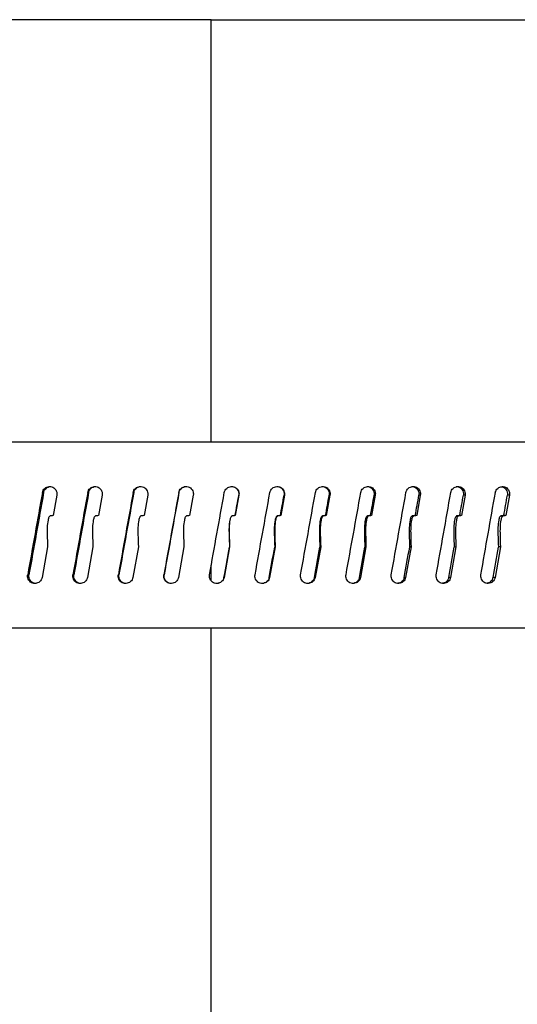
# Model space of a CAD drawing. Units: inches. Extents: x 31 to 264, y 19 to 163.
# Drawn here: x 213 to 214, y 81 to 83 of the extents above; entities that cross this region are included whole.
import ezdxf

# ---------------------------------------------------------------- set-up
doc = ezdxf.new("R2010")
doc.units = ezdxf.units.IN
doc.header["$LTSCALE"] = 0.125
doc.header["$MEASUREMENT"] = 0

msp = doc.modelspace()

# ---------------------------------------------------------------- linework, layer by layer
at = {"color": 7, "linetype": 'Continuous', "lineweight": 25}
for p, q in [((213.2792, 82.5851), (210.9977, 82.5851)), ((213.2792, 82.5851), (215.539, 82.5851)), ((213.2792, 81.7785), (213.2792, 82.5851)), ((215.5936, 81.7785), (210.9647, 81.7785)), ((212.957, 81.6824), (212.9593, 81.6824)), ((212.9846, 81.6773), (212.9776, 81.6386)), ((213.0434, 81.6824), (213.0451, 81.6824)), ((213.0711, 81.6773), (213.0642, 81.6386)), ((213.1301, 81.6824), (213.1312, 81.6824)), ((213.158, 81.6773), (213.151, 81.6386)), ((213.2171, 81.6824), (213.2176, 81.6824)), ((213.245, 81.6773), (213.238, 81.6386)), ((213.332, 81.6773), (213.325, 81.6386)), ((213.332, 81.6773), (213.3318, 81.6773)), ((213.419, 81.6773), (213.412, 81.6386)), ((213.419, 81.6773), (213.4182, 81.6773)), ((213.5058, 81.6773), (213.4988, 81.6386)), ((213.5058, 81.6773), (213.5043, 81.6773)), ((213.5923, 81.6773), (213.5853, 81.6386)), ((213.5923, 81.6773), (213.5902, 81.6773)), ((213.6783, 81.6773), (213.6714, 81.6386)), ((213.6783, 81.6773), (213.6755, 81.6773)), ((213.7637, 81.6773), (213.7569, 81.6386)), ((213.7637, 81.6773), (213.7604, 81.6773)), ((213.8485, 81.6773), (213.8417, 81.6386)), ((213.8485, 81.6773), (213.8445, 81.6773)), ((213.3191, 81.6379), (213.3194, 81.6379)), ((213.325, 81.6386), (213.3248, 81.6386)), ((213.4055, 81.6379), (213.4064, 81.6379)), ((213.412, 81.6386), (213.4112, 81.6386)), ((213.4917, 81.6379), (213.4932, 81.6379)), ((213.4988, 81.6386), (213.4974, 81.6386)), ((213.5775, 81.6379), (213.5797, 81.6379)), ((213.5853, 81.6386), (213.5832, 81.6386)), ((213.663, 81.6379), (213.6658, 81.6379)), ((213.6714, 81.6386), (213.6686, 81.6386)), ((213.7479, 81.6379), (213.7514, 81.6379)), ((213.7569, 81.6386), (213.7535, 81.6386)), ((213.8322, 81.6379), (213.8363, 81.6379)), ((213.8417, 81.6386), (213.8377, 81.6386)), ((212.9669, 81.5787), (212.9565, 81.5206)), ((213.0534, 81.5787), (213.0429, 81.5206)), ((213.1402, 81.5787), (213.1297, 81.5206)), ((213.2272, 81.5787), (213.2167, 81.5206)), ((213.3142, 81.5787), (213.3037, 81.5206)), ((213.4012, 81.5787), (213.3907, 81.5206)), ((213.4881, 81.5787), (213.4776, 81.5206)), ((213.4881, 81.5787), (213.4865, 81.5784)), ((213.5746, 81.5787), (213.5642, 81.5206)), ((213.6607, 81.5787), (213.6503, 81.5206)), ((213.7463, 81.5787), (213.736, 81.5206)), ((213.7463, 81.5787), (213.7429, 81.5784)), ((213.8312, 81.5787), (213.821, 81.5206)), ((213.2792, 81.514), (213.2792, 81.5439)), ((212.9289, 81.5256), (212.9313, 81.5256)), ((213.0152, 81.5256), (213.017, 81.5256)), ((213.1019, 81.5256), (213.103, 81.5256)), ((213.1888, 81.5256), (213.1893, 81.5256)), ((213.3037, 81.5206), (213.3035, 81.5206)), ((213.3907, 81.5206), (213.3899, 81.5206)), ((213.4776, 81.5206), (213.4761, 81.5206)), ((213.5642, 81.5206), (213.5621, 81.5206)), ((213.6503, 81.5206), (213.6476, 81.5206)), ((213.736, 81.5206), (213.7326, 81.5206)), ((213.821, 81.5206), (213.817, 81.5206)), ((210.9647, 81.4245), (215.5936, 81.4245)), ((213.2792, 78.9631), (213.2792, 81.4245))]:
    msp.add_line(p, q, dxfattribs=at)
at = {"color": 7, "linetype": 'Continuous', "lineweight": 25, "flags": 128}
for points in [[(213.3142, 81.5787), (213.3141, 81.5786), (213.314, 81.5784)], [(213.4012, 81.5787), (213.4008, 81.5786), (213.4003, 81.5784)], [(213.5746, 81.5787), (213.5735, 81.5786), (213.5724, 81.5784)], [(213.6607, 81.5787), (213.6593, 81.5786), (213.6579, 81.5784)], [(213.8312, 81.5787), (213.8292, 81.5786), (213.8272, 81.5784)]]:
    msp.add_lwpolyline(points, dxfattribs=at)
at = {"color": 7, "linetype": 'Continuous', "lineweight": 25}
for centre, major_axis, ratio, start_param, end_param in [((213.2792, 81.6811), (2.2933, 12.8113), 0.024385, 1.575064, 1.5873), ((213.2792, 81.6811), (2.2764, 12.7172), 0.024385, 1.575063, 1.58739), ((213.2792, 81.6811), (2.3031, 12.8113), 0.017844, 1.573907, 1.586143), ((213.2792, 81.6811), (2.2862, 12.7173), 0.017844, 1.573906, 1.586233), ((213.2792, 81.6811), (2.3099, 12.8114), 0.011282, 1.572733, 1.58497), ((213.2792, 81.6811), (2.293, 12.7173), 0.011282, 1.572732, 1.585059), ((213.2792, 81.6811), (2.3137, 12.8114), 0.004707, 1.571549, 1.583785), ((213.2792, 81.6811), (2.2967, 12.7173), 0.004707, 1.571548, 1.583875), ((213.2792, 81.6811), (2.3143, 12.8114), 0.001873, 4.700588, 4.712825), ((213.2792, 81.5218), (2.2973, 12.7174), 0.001873, 4.721909, 4.724956), ((213.2792, 81.6811), (2.3119, 12.8114), 0.008451, 4.701775, 4.714012), ((213.2792, 81.5218), (2.2949, 12.7173), 0.008451, 4.723096, 4.726143), ((213.2792, 81.6811), (2.3064, 12.8114), 0.01502, 4.702954, 4.71519), ((213.2792, 81.5218), (2.2895, 12.7173), 0.01502, 4.724275, 4.727322), ((213.2792, 81.6811), (2.2979, 12.8113), 0.021571, 4.704119, 4.716355), ((213.2792, 81.5218), (2.281, 12.7173), 0.021571, 4.72544, 4.728487), ((213.2792, 81.6811), (2.2863, 12.8113), 0.028097, 4.705264, 4.717501), ((213.2792, 81.5218), (2.2695, 12.7172), 0.028097, 4.726585, 4.729632), ((213.2792, 81.6811), (2.2716, 12.8112), 0.03459, 4.706383, 4.71862), ((213.2792, 81.5218), (2.255, 12.7171), 0.03459, 4.727704, 4.730751), ((213.2792, 81.6811), (2.2539, 12.8111), 0.041043, 4.707471, 4.719707), ((213.2792, 81.5218), (2.2374, 12.717), 0.041043, 4.728791, 4.731839), ((213.2792, 81.5218), (2.2973, 12.7174), 0.001873, 4.712629, 4.71718), ((213.2792, 81.5218), (2.2949, 12.7173), 0.008451, 4.713816, 4.718367), ((213.2792, 81.5218), (2.2895, 12.7173), 0.01502, 4.714995, 4.719545), ((213.2792, 81.5218), (2.281, 12.7173), 0.021571, 4.71616, 4.72071), ((213.2792, 81.5218), (2.2695, 12.7172), 0.028097, 4.717305, 4.721856), ((213.2792, 81.5218), (2.255, 12.7171), 0.03459, 4.718424, 4.722975), ((213.2792, 81.5218), (2.2374, 12.717), 0.041043, 4.719512, 4.724062)]:
    msp.add_ellipse(centre, major_axis=major_axis, ratio=ratio, start_param=start_param, end_param=end_param, dxfattribs=at)
for points, knots in [([(212.957, 81.6824), (212.9574, 81.6839), (212.9583, 81.687), (212.9614, 81.6907), (212.9655, 81.6932), (212.9702, 81.6943), (212.9749, 81.6936), (212.9792, 81.6915), (212.9826, 81.688), (212.9844, 81.6839), (212.9849, 81.6802), (212.9847, 81.6782), (212.9846, 81.6773)], [0, 0, 0, 0, 0.107302, 0.214679, 0.32201, 0.429372, 0.536727, 0.644046, 0.751454, 0.858739, 0.942868, 1, 1, 1, 1]), ([(212.9593, 81.6824), (212.9598, 81.6839), (212.9606, 81.687), (212.9638, 81.6907), (212.9678, 81.6931), (212.9712, 81.6942), (212.9729, 81.6939), (212.9731, 81.6939)], [0, 0, 0, 0, 0.242286, 0.484761, 0.727145, 0.96958, 1, 1, 1, 1]), ([(213.0434, 81.6824), (213.0438, 81.6839), (213.0447, 81.687), (213.0478, 81.6907), (213.0519, 81.6932), (213.0566, 81.6943), (213.0614, 81.6936), (213.0657, 81.6915), (213.0691, 81.688), (213.071, 81.6839), (213.0715, 81.6802), (213.0712, 81.6782), (213.0711, 81.6773)], [0, 0, 0, 0, 0.107299, 0.214676, 0.322011, 0.429366, 0.53673, 0.644041, 0.751456, 0.858739, 0.942867, 1, 1, 1, 1]), ([(213.0451, 81.6824), (213.0456, 81.6839), (213.0464, 81.687), (213.0496, 81.6907), (213.0536, 81.6931), (213.057, 81.6942), (213.0588, 81.6939), (213.059, 81.6939)], [0, 0, 0, 0, 0.242294, 0.484769, 0.72714, 0.96959, 1, 1, 1, 1]), ([(213.1301, 81.6824), (213.1306, 81.6839), (213.1314, 81.687), (213.1346, 81.6907), (213.1387, 81.6932), (213.1434, 81.6943), (213.1482, 81.6936), (213.1526, 81.6915), (213.1559, 81.688), (213.1578, 81.6839), (213.1583, 81.6802), (213.1581, 81.6782), (213.158, 81.6773)], [0, 0, 0, 0, 0.1073, 0.214679, 0.322014, 0.429376, 0.536727, 0.644046, 0.751456, 0.858738, 0.942868, 1, 1, 1, 1]), ([(213.1312, 81.6824), (213.1317, 81.6839), (213.1325, 81.687), (213.1357, 81.6907), (213.1398, 81.6931), (213.1432, 81.6942), (213.1449, 81.6939), (213.1451, 81.6939)], [0, 0, 0, 0, 0.242295, 0.484753, 0.727123, 0.969558, 1, 1, 1, 1]), ([(213.2171, 81.6824), (213.2175, 81.6839), (213.2184, 81.687), (213.2216, 81.6907), (213.2257, 81.6932), (213.2304, 81.6943), (213.2352, 81.6936), (213.2396, 81.6915), (213.2429, 81.688), (213.2448, 81.6839), (213.2453, 81.6802), (213.2451, 81.6782), (213.245, 81.6773)], [0, 0, 0, 0, 0.107302, 0.214678, 0.322012, 0.429372, 0.536726, 0.644044, 0.751451, 0.858737, 0.942867, 1, 1, 1, 1]), ([(213.2176, 81.6824), (213.218, 81.6839), (213.2189, 81.687), (213.222, 81.6907), (213.2261, 81.6931), (213.2295, 81.6942), (213.2313, 81.6939), (213.2315, 81.6939)], [0, 0, 0, 0, 0.242293, 0.484762, 0.727137, 0.969571, 1, 1, 1, 1]), ([(213.3042, 81.6824), (213.3046, 81.6839), (213.3055, 81.687), (213.3086, 81.6907), (213.3127, 81.6932), (213.3175, 81.6943), (213.3223, 81.6936), (213.3266, 81.6915), (213.33, 81.688), (213.3319, 81.6839), (213.3324, 81.6802), (213.3321, 81.6782), (213.332, 81.6773)], [0, 0, 0, 0, 0.107299, 0.21468, 0.322011, 0.429371, 0.536734, 0.644043, 0.751454, 0.858737, 0.942867, 1, 1, 1, 1]), ([(213.3179, 81.6939), (213.3193, 81.6938), (213.3223, 81.6937), (213.3264, 81.6915), (213.3298, 81.688), (213.3317, 81.6839), (213.3322, 81.6802), (213.3319, 81.6782), (213.3318, 81.6773)], [0, 0, 0, 0, 0.168513, 0.361115, 0.5539, 0.746456, 0.897455, 1, 1, 1, 1]), ([(213.3912, 81.6824), (213.3916, 81.6839), (213.3925, 81.687), (213.3956, 81.6907), (213.3997, 81.6932), (213.4045, 81.6943), (213.4093, 81.6936), (213.4136, 81.6915), (213.417, 81.688), (213.4188, 81.6839), (213.4194, 81.6802), (213.4191, 81.6782), (213.419, 81.6773)], [0, 0, 0, 0, 0.107299, 0.21468, 0.322004, 0.429367, 0.536729, 0.644043, 0.751458, 0.858737, 0.942867, 1, 1, 1, 1]), ([(213.4043, 81.6939), (213.4057, 81.6938), (213.4086, 81.6937), (213.4128, 81.6915), (213.4162, 81.688), (213.418, 81.6839), (213.4186, 81.6802), (213.4183, 81.6782), (213.4182, 81.6773)], [0, 0, 0, 0, 0.168508, 0.361121, 0.553899, 0.746459, 0.897457, 1, 1, 1, 1]), ([(213.478, 81.6824), (213.4785, 81.6839), (213.4793, 81.687), (213.4825, 81.6907), (213.4866, 81.6932), (213.4913, 81.6943), (213.4961, 81.6936), (213.5004, 81.6915), (213.5038, 81.688), (213.5056, 81.6839), (213.5062, 81.6802), (213.5059, 81.6782), (213.5058, 81.6773)], [0, 0, 0, 0, 0.107299, 0.214674, 0.322011, 0.42938, 0.536734, 0.644044, 0.751454, 0.858738, 0.942867, 1, 1, 1, 1]), ([(213.4904, 81.6939), (213.4918, 81.6938), (213.4948, 81.6937), (213.499, 81.6915), (213.5023, 81.688), (213.5042, 81.6839), (213.5047, 81.6802), (213.5044, 81.6782), (213.5043, 81.6773)], [0, 0, 0, 0, 0.168517, 0.361121, 0.553906, 0.746463, 0.897458, 1, 1, 1, 1]), ([(213.5646, 81.6824), (213.5651, 81.6839), (213.5659, 81.687), (213.5691, 81.6907), (213.5731, 81.6932), (213.5778, 81.6943), (213.5826, 81.6936), (213.5869, 81.6915), (213.5902, 81.688), (213.5921, 81.6839), (213.5926, 81.6802), (213.5924, 81.6782), (213.5923, 81.6773)], [0, 0, 0, 0, 0.107303, 0.21468, 0.322008, 0.429371, 0.536734, 0.644041, 0.751455, 0.858739, 0.942867, 1, 1, 1, 1]), ([(213.5763, 81.6939), (213.5777, 81.6938), (213.5807, 81.6937), (213.5848, 81.6915), (213.5881, 81.688), (213.59, 81.6839), (213.5905, 81.6802), (213.5903, 81.6782), (213.5902, 81.6773)], [0, 0, 0, 0, 0.168508, 0.361114, 0.553904, 0.74646, 0.897457, 1, 1, 1, 1]), ([(213.6508, 81.6824), (213.6512, 81.6839), (213.6521, 81.687), (213.6552, 81.6907), (213.6593, 81.6932), (213.6639, 81.6943), (213.6687, 81.6936), (213.6729, 81.6915), (213.6763, 81.688), (213.6781, 81.6839), (213.6786, 81.6802), (213.6784, 81.6782), (213.6783, 81.6773)], [0, 0, 0, 0, 0.107302, 0.214677, 0.32201, 0.429367, 0.536732, 0.644041, 0.751458, 0.858739, 0.942867, 1, 1, 1, 1]), ([(213.6618, 81.6939), (213.6632, 81.6938), (213.6661, 81.6937), (213.6702, 81.6915), (213.6735, 81.688), (213.6754, 81.6839), (213.6759, 81.6802), (213.6757, 81.6782), (213.6755, 81.6773)], [0, 0, 0, 0, 0.1685187, 0.3611202, 0.5538994, 0.7464605, 0.8974564, 1, 1, 1, 1]), ([(213.7364, 81.6824), (213.7369, 81.6839), (213.7377, 81.687), (213.7408, 81.6907), (213.7448, 81.6932), (213.7495, 81.6943), (213.7542, 81.6936), (213.7584, 81.6915), (213.7617, 81.688), (213.7636, 81.6839), (213.7641, 81.6802), (213.7638, 81.6782), (213.7637, 81.6773)], [0, 0, 0, 0, 0.1073, 0.214675, 0.322012, 0.429369, 0.536734, 0.644046, 0.751455, 0.858739, 0.942867, 1, 1, 1, 1]), ([(213.7467, 81.6939), (213.7481, 81.6938), (213.751, 81.6937), (213.7551, 81.6915), (213.7584, 81.688), (213.7602, 81.6839), (213.7607, 81.6802), (213.7605, 81.6782), (213.7604, 81.6773)], [0, 0, 0, 0, 0.168514, 0.361127, 0.553908, 0.746463, 0.897457, 1, 1, 1, 1]), ([(213.8214, 81.6824), (213.8219, 81.6839), (213.8227, 81.687), (213.8258, 81.6907), (213.8298, 81.6932), (213.8344, 81.6943), (213.839, 81.6936), (213.8433, 81.6915), (213.8465, 81.688), (213.8483, 81.6839), (213.8489, 81.6802), (213.8486, 81.6782), (213.8485, 81.6773)], [0, 0, 0, 0, 0.107299, 0.214681, 0.322019, 0.429371, 0.536731, 0.644046, 0.751454, 0.858738, 0.942867, 1, 1, 1, 1]), ([(213.8329, 81.6937), (213.8336, 81.6936), (213.8359, 81.6934), (213.8393, 81.6914), (213.8425, 81.688), (213.8444, 81.6839), (213.8449, 81.6802), (213.8446, 81.6782), (213.8445, 81.6773)], [0, 0, 0, 0, 0.095102, 0.304718, 0.514524, 0.724078, 0.888406, 1, 1, 1, 1]), ([(212.9721, 81.6379), (212.9718, 81.6378), (212.9713, 81.6377), (212.9703, 81.6368), (212.9687, 81.6343), (212.9659, 81.6226), (212.966, 81.6035), (212.9666, 81.5865), (212.9669, 81.5787)], [0, 0, 0, 0, 0.012189, 0.028966, 0.059961, 0.159191, 0.613187, 1, 1, 1, 1]), ([(212.9776, 81.6386), (212.9769, 81.6385), (212.9751, 81.6382), (212.9732, 81.638), (212.9721, 81.6379)], [0, 0, 0, 0, 0.374582, 1, 1, 1, 1]), ([(213.0586, 81.6379), (213.0583, 81.6378), (213.0578, 81.6377), (213.0568, 81.6368), (213.0552, 81.6343), (213.0524, 81.6226), (213.0525, 81.6035), (213.0531, 81.5865), (213.0534, 81.5787)], [0, 0, 0, 0, 0.012214, 0.028851, 0.059966, 0.159424, 0.614962, 1, 1, 1, 1]), ([(213.0642, 81.6386), (213.0635, 81.6385), (213.0616, 81.6382), (213.0597, 81.638), (213.0586, 81.6379)], [0, 0, 0, 0, 0.374429, 1, 1, 1, 1]), ([(213.1454, 81.6379), (213.1451, 81.6378), (213.1446, 81.6377), (213.1436, 81.6368), (213.142, 81.6343), (213.1391, 81.6226), (213.1393, 81.6035), (213.1399, 81.5865), (213.1402, 81.5787)], [0, 0, 0, 0, 0.012183, 0.02896, 0.059959, 0.159188, 0.613263, 1, 1, 1, 1]), ([(213.151, 81.6386), (213.1503, 81.6385), (213.1484, 81.6382), (213.1465, 81.638), (213.1454, 81.6379)], [0, 0, 0, 0, 0.374481, 1, 1, 1, 1]), ([(213.2324, 81.6379), (213.2321, 81.6378), (213.2315, 81.6377), (213.2306, 81.6368), (213.229, 81.6343), (213.2261, 81.6226), (213.2263, 81.6035), (213.2269, 81.5865), (213.2272, 81.5787)], [0, 0, 0, 0, 0.012213, 0.028858, 0.059966, 0.159425, 0.614963, 1, 1, 1, 1]), ([(213.238, 81.6386), (213.2373, 81.6385), (213.2354, 81.6382), (213.2335, 81.638), (213.2324, 81.6379)], [0, 0, 0, 0, 0.374457, 1, 1, 1, 1]), ([(213.3191, 81.6379), (213.3189, 81.6378), (213.3183, 81.6376), (213.3174, 81.6369), (213.3158, 81.6343), (213.3129, 81.6227), (213.3131, 81.6035), (213.3137, 81.5864), (213.314, 81.5784)], [0, 0, 0, 0, 0.011989, 0.028475, 0.059051, 0.157308, 0.607492, 1, 1, 1, 1]), ([(213.3194, 81.6379), (213.3192, 81.6378), (213.3186, 81.6377), (213.3176, 81.6368), (213.316, 81.6343), (213.3132, 81.6226), (213.3133, 81.6035), (213.3139, 81.5865), (213.3142, 81.5787)], [0, 0, 0, 0, 0.012184, 0.028961, 0.059955, 0.159184, 0.613107, 1, 1, 1, 1]), ([(213.3248, 81.6386), (213.3241, 81.6385), (213.3222, 81.6383), (213.3203, 81.638), (213.3191, 81.6379)], [0, 0, 0, 0, 0.366799, 1, 1, 1, 1]), ([(213.325, 81.6386), (213.3243, 81.6385), (213.3225, 81.6382), (213.3206, 81.638), (213.3194, 81.6379)], [0, 0, 0, 0, 0.374468, 1, 1, 1, 1]), ([(213.4055, 81.6379), (213.4052, 81.6378), (213.4047, 81.6376), (213.4037, 81.6369), (213.4021, 81.6343), (213.3993, 81.6227), (213.3994, 81.6035), (213.4001, 81.5864), (213.4003, 81.5784)], [0, 0, 0, 0, 0.011986, 0.028478, 0.059056, 0.15731, 0.607647, 1, 1, 1, 1]), ([(213.4064, 81.6379), (213.4062, 81.6378), (213.4056, 81.6377), (213.4046, 81.6368), (213.403, 81.6343), (213.4002, 81.6226), (213.4003, 81.6035), (213.4009, 81.5865), (213.4012, 81.5787)], [0, 0, 0, 0, 0.01219, 0.028965, 0.059967, 0.159195, 0.613266, 1, 1, 1, 1]), ([(213.4112, 81.6386), (213.4105, 81.6385), (213.4086, 81.6383), (213.4067, 81.638), (213.4055, 81.6379)], [0, 0, 0, 0, 0.366786, 1, 1, 1, 1]), ([(213.412, 81.6386), (213.4113, 81.6385), (213.4094, 81.6382), (213.4076, 81.638), (213.4064, 81.6379)], [0, 0, 0, 0, 0.374505, 1, 1, 1, 1]), ([(213.4917, 81.6379), (213.4914, 81.6378), (213.4909, 81.6377), (213.4899, 81.6369), (213.4883, 81.6343), (213.4855, 81.6227), (213.4856, 81.6035), (213.4863, 81.5864), (213.4865, 81.5784)], [0, 0, 0, 0, 0.012016, 0.028382, 0.059063, 0.157391, 0.607955, 1, 1, 1, 1]), ([(213.4932, 81.6379), (213.493, 81.6378), (213.4924, 81.6377), (213.4915, 81.6368), (213.4899, 81.6343), (213.487, 81.6226), (213.4872, 81.6035), (213.4878, 81.5865), (213.4881, 81.5787)], [0, 0, 0, 0, 0.012222, 0.028871, 0.059969, 0.159195, 0.613343, 1, 1, 1, 1]), ([(213.4974, 81.6386), (213.4967, 81.6385), (213.4948, 81.6383), (213.4929, 81.638), (213.4917, 81.6379)], [0, 0, 0, 0, 0.366822, 1, 1, 1, 1]), ([(213.4988, 81.6386), (213.4981, 81.6385), (213.4963, 81.6382), (213.4944, 81.638), (213.4932, 81.6379)], [0, 0, 0, 0, 0.374521, 1, 1, 1, 1]), ([(213.5775, 81.6379), (213.5773, 81.6378), (213.5767, 81.6377), (213.5758, 81.6369), (213.5742, 81.6344), (213.5714, 81.6228), (213.5715, 81.6035), (213.5722, 81.5864), (213.5724, 81.5784)], [0, 0, 0, 0, 0.012025, 0.028359, 0.058968, 0.157073, 0.606338, 1, 1, 1, 1]), ([(213.5797, 81.6379), (213.5795, 81.6378), (213.5789, 81.6377), (213.578, 81.6368), (213.5764, 81.6343), (213.5736, 81.6227), (213.5737, 81.6036), (213.5743, 81.5866), (213.5746, 81.5787)], [0, 0, 0, 0, 0.012221, 0.028789, 0.059881, 0.158883, 0.611645, 1, 1, 1, 1]), ([(213.5832, 81.6386), (213.5825, 81.6385), (213.5806, 81.6383), (213.5787, 81.638), (213.5775, 81.6379)], [0, 0, 0, 0, 0.366859, 1, 1, 1, 1]), ([(213.5853, 81.6386), (213.5846, 81.6385), (213.5828, 81.6382), (213.5809, 81.638), (213.5797, 81.6379)], [0, 0, 0, 0, 0.374489, 1, 1, 1, 1]), ([(213.663, 81.6379), (213.6628, 81.6378), (213.6622, 81.6377), (213.6613, 81.6369), (213.6597, 81.6343), (213.6569, 81.6227), (213.657, 81.6035), (213.6576, 81.5864), (213.6579, 81.5784)], [0, 0, 0, 0, 0.012012, 0.028371, 0.059061, 0.15762, 0.609492, 1, 1, 1, 1]), ([(213.6658, 81.6379), (213.6656, 81.6378), (213.665, 81.6377), (213.6641, 81.6368), (213.6625, 81.6343), (213.6597, 81.6226), (213.6598, 81.6035), (213.6604, 81.5865), (213.6607, 81.5787)], [0, 0, 0, 0, 0.0122112, 0.0288554, 0.0599642, 0.1594238, 0.6148849, 1, 1, 1, 1]), ([(213.6686, 81.6386), (213.668, 81.6385), (213.6661, 81.6383), (213.6642, 81.638), (213.663, 81.6379)], [0, 0, 0, 0, 0.366767, 1, 1, 1, 1]), ([(213.6714, 81.6386), (213.6707, 81.6385), (213.6688, 81.6382), (213.667, 81.638), (213.6658, 81.6379)], [0, 0, 0, 0, 0.37451, 1, 1, 1, 1]), ([(213.7479, 81.6379), (213.7477, 81.6378), (213.7471, 81.6377), (213.7462, 81.6369), (213.7446, 81.6343), (213.7419, 81.6227), (213.742, 81.6035), (213.7426, 81.5864), (213.7429, 81.5784)], [0, 0, 0, 0, 0.0120148, 0.0283685, 0.0590629, 0.1576231, 0.6094928, 1, 1, 1, 1]), ([(213.7514, 81.6379), (213.7511, 81.6378), (213.7506, 81.6377), (213.7497, 81.6368), (213.7481, 81.6343), (213.7453, 81.6226), (213.7454, 81.6035), (213.746, 81.5865), (213.7463, 81.5787)], [0, 0, 0, 0, 0.012214, 0.028861, 0.059971, 0.159431, 0.614888, 1, 1, 1, 1]), ([(213.7535, 81.6386), (213.7528, 81.6385), (213.751, 81.6383), (213.7491, 81.638), (213.7479, 81.6379)], [0, 0, 0, 0, 0.366708, 1, 1, 1, 1]), ([(213.7569, 81.6386), (213.7562, 81.6385), (213.7544, 81.6382), (213.7525, 81.638), (213.7514, 81.6379)], [0, 0, 0, 0, 0.3744922, 1, 1, 1, 1]), ([(213.8322, 81.6379), (213.8319, 81.6378), (213.8314, 81.6376), (213.8305, 81.6369), (213.8289, 81.6343), (213.8262, 81.6227), (213.8263, 81.6035), (213.8269, 81.5864), (213.8272, 81.5784)], [0, 0, 0, 0, 0.011984, 0.028476, 0.059052, 0.157309, 0.607646, 1, 1, 1, 1]), ([(213.8363, 81.6379), (213.836, 81.6378), (213.8355, 81.6377), (213.8345, 81.6368), (213.833, 81.6343), (213.8302, 81.6226), (213.8303, 81.6035), (213.8309, 81.5865), (213.8312, 81.5787)], [0, 0, 0, 0, 0.0121837, 0.0289624, 0.0599578, 0.1591885, 0.613263, 1, 1, 1, 1]), ([(213.8377, 81.6386), (213.8371, 81.6385), (213.8352, 81.6383), (213.8333, 81.638), (213.8322, 81.6379)], [0, 0, 0, 0, 0.366743, 1, 1, 1, 1]), ([(213.8417, 81.6386), (213.841, 81.6385), (213.8392, 81.6382), (213.8374, 81.638), (213.8363, 81.6379)], [0, 0, 0, 0, 0.374504, 1, 1, 1, 1]), ([(212.9565, 81.5206), (212.9561, 81.519), (212.9552, 81.5159), (212.9521, 81.5122), (212.948, 81.5097), (212.9433, 81.5087), (212.9386, 81.5093), (212.9343, 81.5114), (212.931, 81.5149), (212.929, 81.5193), (212.9286, 81.523), (212.9289, 81.5251), (212.9289, 81.5256)], [0, 0, 0, 0, 0.107422, 0.21482, 0.322163, 0.42953, 0.536888, 0.644267, 0.751626, 0.859024, 0.966346, 1, 1, 1, 1]), ([(212.9451, 81.509), (212.9437, 81.5091), (212.9408, 81.5093), (212.9367, 81.5115), (212.9333, 81.5149), (212.9313, 81.5193), (212.9309, 81.523), (212.9312, 81.5251), (212.9313, 81.5256)], [0, 0, 0, 0, 0.168554, 0.3613423, 0.5540833, 0.7468993, 0.9395804, 1, 1, 1, 1]), ([(213.0429, 81.5206), (213.0425, 81.519), (213.0416, 81.5159), (213.0385, 81.5122), (213.0344, 81.5097), (213.0297, 81.5087), (213.0249, 81.5093), (213.0206, 81.5114), (213.0172, 81.5149), (213.0152, 81.5193), (213.0149, 81.523), (213.0152, 81.5251), (213.0152, 81.5256)], [0, 0, 0, 0, 0.107419, 0.214813, 0.322168, 0.42953, 0.536889, 0.644266, 0.751624, 0.859023, 0.966346, 1, 1, 1, 1]), ([(213.0308, 81.509), (213.0294, 81.5091), (213.0265, 81.5093), (213.0223, 81.5115), (213.019, 81.5149), (213.017, 81.5193), (213.0166, 81.523), (213.0169, 81.5251), (213.017, 81.5256)], [0, 0, 0, 0, 0.168563, 0.361347, 0.554078, 0.746898, 0.939581, 1, 1, 1, 1]), ([(213.1297, 81.5206), (213.1293, 81.519), (213.1284, 81.5159), (213.1252, 81.5122), (213.1211, 81.5097), (213.1164, 81.5087), (213.1116, 81.5093), (213.1073, 81.5114), (213.1039, 81.5149), (213.1019, 81.5193), (213.1015, 81.523), (213.1018, 81.5251), (213.1019, 81.5256)], [0, 0, 0, 0, 0.107416, 0.214814, 0.322164, 0.429523, 0.536892, 0.644269, 0.751628, 0.859026, 0.966348, 1, 1, 1, 1]), ([(213.1169, 81.509), (213.1155, 81.5091), (213.1125, 81.5093), (213.1084, 81.5115), (213.105, 81.5149), (213.103, 81.5193), (213.1026, 81.523), (213.1029, 81.5251), (213.103, 81.5256)], [0, 0, 0, 0, 0.168562, 0.361361, 0.55409, 0.746905, 0.939583, 1, 1, 1, 1]), ([(213.2167, 81.5206), (213.2162, 81.519), (213.2153, 81.5159), (213.2122, 81.5122), (213.2081, 81.5097), (213.2033, 81.5087), (213.1985, 81.5093), (213.1942, 81.5114), (213.1908, 81.5149), (213.1888, 81.5193), (213.1884, 81.523), (213.1887, 81.5251), (213.1888, 81.5256)], [0, 0, 0, 0, 0.107421, 0.214819, 0.322162, 0.429534, 0.536893, 0.644271, 0.751622, 0.859025, 0.966347, 1, 1, 1, 1]), ([(213.2032, 81.509), (213.2018, 81.5091), (213.1988, 81.5093), (213.1947, 81.5115), (213.1913, 81.5149), (213.1893, 81.5193), (213.1889, 81.523), (213.1892, 81.5251), (213.1893, 81.5256)], [0, 0, 0, 0, 0.168566, 0.361347, 0.554081, 0.746895, 0.939578, 1, 1, 1, 1]), ([(213.3037, 81.5206), (213.3033, 81.519), (213.3024, 81.5159), (213.2992, 81.5122), (213.2951, 81.5097), (213.2904, 81.5087), (213.2856, 81.5093), (213.2812, 81.5114), (213.2779, 81.5149), (213.2759, 81.5193), (213.2755, 81.523), (213.2758, 81.5251), (213.2758, 81.5256)], [0, 0, 0, 0, 0.107417, 0.214816, 0.32217, 0.42953, 0.536895, 0.644277, 0.751628, 0.859027, 0.966348, 1, 1, 1, 1]), ([(213.3035, 81.5206), (213.3031, 81.519), (213.3022, 81.516), (213.2991, 81.5122), (213.295, 81.5098), (213.2916, 81.5087), (213.2898, 81.509), (213.2896, 81.509)], [0, 0, 0, 0, 0.242473, 0.484906, 0.727239, 0.969583, 1, 1, 1, 1]), ([(213.3907, 81.5206), (213.3903, 81.519), (213.3894, 81.5159), (213.3863, 81.5122), (213.3822, 81.5097), (213.3774, 81.5087), (213.3726, 81.5093), (213.3683, 81.5114), (213.3649, 81.5149), (213.3629, 81.5193), (213.3625, 81.523), (213.3628, 81.5251), (213.3629, 81.5256)], [0, 0, 0, 0, 0.107418, 0.214821, 0.322164, 0.429529, 0.536893, 0.644271, 0.751624, 0.859025, 0.966347, 1, 1, 1, 1]), ([(213.3899, 81.5206), (213.3895, 81.519), (213.3886, 81.516), (213.3854, 81.5122), (213.3813, 81.5098), (213.378, 81.5087), (213.3762, 81.509), (213.376, 81.509)], [0, 0, 0, 0, 0.242477, 0.484921, 0.727229, 0.969587, 1, 1, 1, 1]), ([(213.4776, 81.5206), (213.4772, 81.519), (213.4763, 81.5159), (213.4731, 81.5122), (213.469, 81.5097), (213.4643, 81.5087), (213.4595, 81.5093), (213.4552, 81.5114), (213.4518, 81.5149), (213.4498, 81.5193), (213.4494, 81.523), (213.4497, 81.5251), (213.4498, 81.5256)], [0, 0, 0, 0, 0.107417, 0.214817, 0.322168, 0.429525, 0.536892, 0.644269, 0.751622, 0.859023, 0.966346, 1, 1, 1, 1]), ([(213.4761, 81.5206), (213.4757, 81.519), (213.4748, 81.516), (213.4717, 81.5122), (213.4676, 81.5098), (213.4642, 81.5087), (213.4625, 81.509), (213.4623, 81.509)], [0, 0, 0, 0, 0.242475, 0.484911, 0.727238, 0.969582, 1, 1, 1, 1]), ([(213.5642, 81.5206), (213.5637, 81.519), (213.5629, 81.5159), (213.5597, 81.5122), (213.5557, 81.5097), (213.5509, 81.5087), (213.5462, 81.5093), (213.5419, 81.5114), (213.5385, 81.5149), (213.5365, 81.5193), (213.5361, 81.523), (213.5364, 81.5251), (213.5365, 81.5256)], [0, 0, 0, 0, 0.107417, 0.214816, 0.322172, 0.429528, 0.536888, 0.644268, 0.751629, 0.859024, 0.966347, 1, 1, 1, 1]), ([(213.5621, 81.5206), (213.5616, 81.519), (213.5608, 81.516), (213.5576, 81.5122), (213.5536, 81.5098), (213.5502, 81.5087), (213.5484, 81.509), (213.5483, 81.509)], [0, 0, 0, 0, 0.242481, 0.484913, 0.727223, 0.969585, 1, 1, 1, 1]), ([(213.6503, 81.5206), (213.6499, 81.519), (213.6491, 81.5159), (213.6459, 81.5122), (213.6419, 81.5097), (213.6372, 81.5087), (213.6324, 81.5093), (213.6282, 81.5114), (213.6248, 81.5149), (213.6228, 81.5193), (213.6224, 81.523), (213.6227, 81.5251), (213.6228, 81.5256)], [0, 0, 0, 0, 0.107414, 0.214812, 0.322169, 0.429523, 0.536894, 0.644275, 0.751627, 0.859025, 0.966347, 1, 1, 1, 1]), ([(213.6476, 81.5206), (213.6472, 81.519), (213.6463, 81.5159), (213.6432, 81.5122), (213.6395, 81.5098), (213.6367, 81.5093), (213.6355, 81.5092)], [0, 0, 0, 0, 0.2646675, 0.5293034, 0.7938336, 1, 1, 1, 1]), ([(213.736, 81.5206), (213.7356, 81.519), (213.7347, 81.5159), (213.7316, 81.5122), (213.7276, 81.5097), (213.7229, 81.5087), (213.7182, 81.5093), (213.714, 81.5114), (213.7106, 81.5149), (213.7087, 81.5193), (213.7083, 81.523), (213.7086, 81.5251), (213.7086, 81.5256)], [0, 0, 0, 0, 0.107417, 0.214817, 0.322162, 0.429529, 0.536885, 0.644275, 0.751624, 0.859024, 0.966346, 1, 1, 1, 1]), ([(213.7326, 81.5206), (213.7322, 81.519), (213.7314, 81.5159), (213.7283, 81.5122), (213.7246, 81.5098), (213.7219, 81.5094), (213.7208, 81.5092)], [0, 0, 0, 0, 0.268408, 0.536752, 0.805007, 1, 1, 1, 1]), ([(213.821, 81.5206), (213.8206, 81.519), (213.8197, 81.5159), (213.8167, 81.5122), (213.8127, 81.5097), (213.808, 81.5087), (213.8034, 81.5093), (213.7991, 81.5114), (213.7959, 81.5149), (213.7939, 81.5193), (213.7935, 81.523), (213.7938, 81.5251), (213.7939, 81.5256)], [0, 0, 0, 0, 0.107418, 0.214816, 0.322166, 0.429529, 0.536895, 0.644278, 0.751625, 0.859025, 0.966348, 1, 1, 1, 1]), ([(213.817, 81.5206), (213.8166, 81.519), (213.8158, 81.5159), (213.8127, 81.5122), (213.8091, 81.5098), (213.8066, 81.5094), (213.8055, 81.5093)], [0, 0, 0, 0, 0.272311, 0.544572, 0.816737, 1, 1, 1, 1])]:
    msp.add_open_spline(points, degree=3, knots=knots, dxfattribs=at)

doc.saveas('drawing.dxf')
